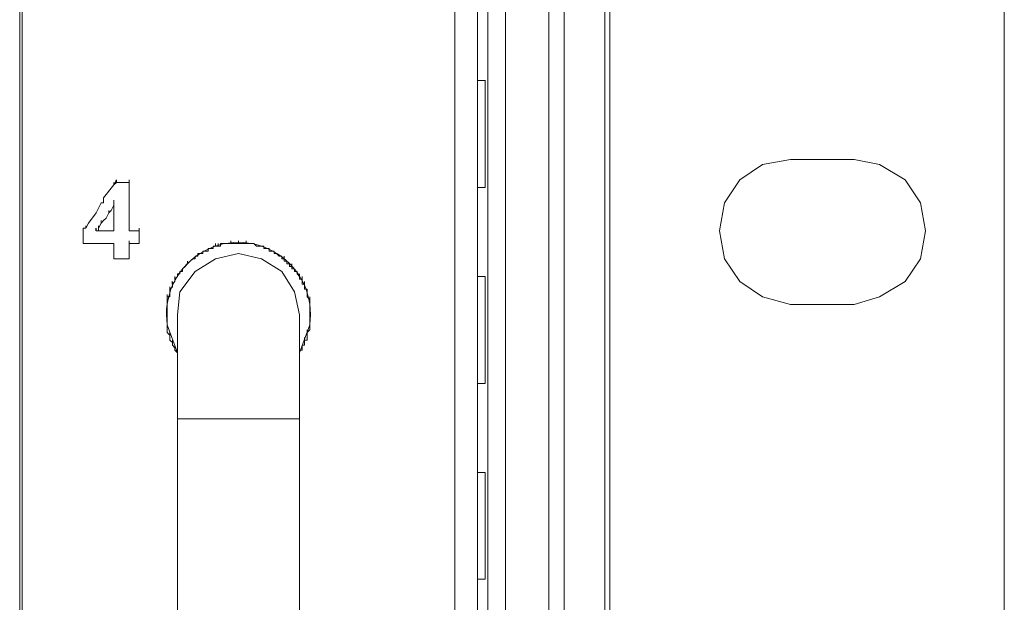
# Model space of a CAD drawing. Units: millimetres. Extents: x -1.3 to 3.2, y -6.7 to 11.4.
# Drawn here: x 1.6 to 1.9, y -1.3 to -1.1 of the extents above; entities that cross this region are included whole.
import ezdxf

# ---------------------------------------------------------------- set-up
doc = ezdxf.new("R2010")
doc.units = ezdxf.units.MM
doc.layers.add('Dahua', color=7, linetype='Continuous')

# ---------------------------------------------------------------- blocks, each defined once
blk = doc.blocks.new('NVD1205DH-4I-4K_b')
at = {"lineweight": 0}
for points in [[(1.78116, -0.911), (1.78116, -1.64656)], [(1.78283, -0.911), (1.78283, -1.64656)], [(1.76283, -0.91433), (1.76283, -1.64989)], [(1.76783, -0.91433), (1.76783, -1.64989)], [(1.5895, -1.64406), (1.5895, -0.92183)], [(1.59033, -1.64239), (1.59033, -1.64323), (1.59033, -0.92266), (1.59033, -0.92183)], [(1.732, -0.92183), (1.732, -1.64406)], [(1.74283, -0.92183), (1.74283, -1.64073)], [(1.74866, -0.92183), (1.74866, -1.64073)], [(1.73116, -1.64323), (1.732, -1.64323), (1.732, -0.92266)], [(1.7395, -0.92849), (1.7395, -1.63739)], [(1.912, -0.93099), (1.912, -1.62573)], [(1.7395, -1.14008), (1.742, -1.14008), (1.742, -1.10509), (1.742, -1.14008)], [(1.73952, -1.10509), (1.74202, -1.10509)], [(1.842, -1.13092), (1.83283, -1.13258), (1.82533, -1.13758), (1.82033, -1.14508), (1.81867, -1.15424), (1.82033, -1.1634), (1.82533, -1.1709), (1.83283, -1.1759), (1.842, -1.1784)], [(1.86283, -1.13091), (1.842, -1.13091)], [(1.86283, -1.1784), (1.87117, -1.1759), (1.8795, -1.1709), (1.8845, -1.1634), (1.88617, -1.15424), (1.8845, -1.14508), (1.8795, -1.13758), (1.87117, -1.13258), (1.86283, -1.13092)], [(1.62116, -1.13841), (1.62533, -1.13841), (1.62533, -1.15424), (1.62866, -1.15424), (1.62866, -1.1584), (1.62533, -1.1584), (1.62533, -1.1634), (1.62033, -1.1634), (1.62033, -1.1584), (1.61033, -1.1584), (1.61033, -1.15424)], [(1.62033, -1.13925), (1.62116, -1.13841), (1.62116, -1.13758), (1.62033, -1.13925), (1.62033, -1.13841)], [(1.62115, -1.13842), (1.62115, -1.13758)], [(1.62116, -1.13841), (1.62116, -1.13758)], [(1.62116, -1.13841), (1.62116, -1.13758)], [(1.62116, -1.13841), (1.62116, -1.13758)], [(1.62533, -1.13841), (1.62533, -1.13758)], [(1.62033, -1.13925), (1.617, -1.14341), (1.617, -1.14508), (1.61616, -1.14508), (1.6145, -1.14841)], [(1.62033, -1.14507), (1.62033, -1.14424)], [(1.6145, -1.15424), (1.62033, -1.15424), (1.62033, -1.14508)], [(1.6195, -1.14758), (1.61866, -1.14841), (1.61866, -1.14758)], [(1.62033, -1.14591), (1.6195, -1.14758)], [(1.62033, -1.14508), (1.62033, -1.14591)], [(1.62033, -1.14591), (1.62033, -1.14508)], [(1.62033, -1.14591), (1.62033, -1.14508)], [(1.62033, -1.14591), (1.62033, -1.14508)], [(1.62033, -1.14591), (1.62033, -1.14508)], [(1.62033, -1.14591), (1.62033, -1.14508)], [(1.62033, -1.14591), (1.62033, -1.14508)], [(1.612, -1.15174), (1.6145, -1.14841)], [(1.61866, -1.14841), (1.61783, -1.15008), (1.617, -1.15091), (1.61616, -1.15174), (1.61616, -1.15091)], [(1.61032, -1.15424), (1.61032, -1.15341)], [(1.61033, -1.15341), (1.61033, -1.15424), (1.61033, -1.15341), (1.61116, -1.15341), (1.612, -1.15174)], [(1.61116, -1.15341), (1.61116, -1.15258)], [(1.61449, -1.15424), (1.61449, -1.15341)], [(1.6145, -1.15424), (1.6145, -1.15341)], [(1.6145, -1.15424), (1.6145, -1.15341)], [(1.6145, -1.15424), (1.6145, -1.15341)], [(1.61533, -1.15424), (1.6145, -1.15424)], [(1.61616, -1.15174), (1.61533, -1.15341)], [(1.61533, -1.15424), (1.61533, -1.15341), (1.61533, -1.15258)], [(1.61533, -1.15341), (1.61533, -1.15258)], [(1.62536, -1.15425), (1.62536, -1.15341)], [(1.62866, -1.15424), (1.62866, -1.15341)], [(1.61033, -1.1584), (1.61033, -1.15757)], [(1.62533, -1.1584), (1.62533, -1.15757)], [(1.65616, -1.1584), (1.65783, -1.1584), (1.65866, -1.1584), (1.65866, -1.15757)], [(1.65866, -1.1584), (1.6595, -1.1584), (1.66116, -1.1584), (1.66116, -1.15757), (1.66116, -1.1584), (1.6595, -1.1584)], [(1.66369, -1.15841), (1.66369, -1.15758)], [(1.64869, -1.16174), (1.64952, -1.16174), (1.64952, -1.16091), (1.65035, -1.16091)], [(1.65036, -1.16091), (1.65119, -1.16091), (1.65119, -1.16007), (1.65202, -1.16007)], [(1.652, -1.16007), (1.65283, -1.16007), (1.65283, -1.15924), (1.65366, -1.15924)], [(1.6545, -1.15924), (1.65366, -1.15924), (1.65366, -1.1584)], [(1.65615, -1.15841), (1.65532, -1.15841), (1.65532, -1.15924), (1.65448, -1.15924), (1.65448, -1.15841)], [(1.66116, -1.1584), (1.662, -1.1584)], [(1.66203, -1.15841), (1.66369, -1.15841)], [(1.66369, -1.15841), (1.66536, -1.15841), (1.66619, -1.15841)], [(1.66619, -1.15841), (1.66702, -1.15924), (1.66785, -1.15924)], [(1.66783, -1.15924), (1.6695, -1.15924), (1.6695, -1.16007)], [(1.6695, -1.16007), (1.67117, -1.16007), (1.67117, -1.1609), (1.672, -1.1609)], [(1.67199, -1.1609), (1.67283, -1.1609), (1.67283, -1.16173), (1.67366, -1.16173)], [(1.68117, -1.18173), (1.6795, -1.17423), (1.67533, -1.16757), (1.66867, -1.1634), (1.66117, -1.16174), (1.65367, -1.1634), (1.647, -1.16757), (1.642, -1.17423), (1.64117, -1.18173)], [(1.6445, -1.16507), (1.64533, -1.16424), (1.64617, -1.1634)], [(1.64618, -1.16341), (1.64702, -1.16341), (1.64702, -1.16258), (1.64785, -1.16258), (1.64785, -1.16174), (1.64868, -1.16174)], [(1.67366, -1.16174), (1.6745, -1.16257), (1.67533, -1.16257), (1.67533, -1.1634), (1.67616, -1.1634)], [(1.67866, -1.1659), (1.67782, -1.1659), (1.67782, -1.16507), (1.67699, -1.16507), (1.67699, -1.16424), (1.67616, -1.16424), (1.67616, -1.16341), (1.67616, -1.16257)], [(1.64283, -1.16674), (1.64283, -1.16757), (1.642, -1.16757), (1.642, -1.1684), (1.642, -1.16757)], [(1.64283, -1.16673), (1.64366, -1.1659), (1.64449, -1.16507)], [(1.64449, -1.16507), (1.64449, -1.16423)], [(1.64449, -1.16507), (1.64449, -1.16423)], [(1.64449, -1.16507), (1.64449, -1.16423)], [(1.67866, -1.1659), (1.67866, -1.16673), (1.6795, -1.16673), (1.6795, -1.16757), (1.68033, -1.16757), (1.68033, -1.1684), (1.68116, -1.16923), (1.68116, -1.1684), (1.68116, -1.16923), (1.68033, -1.1684)], [(1.64032, -1.17007), (1.64116, -1.16924), (1.64116, -1.1684)], [(1.64032, -1.1709), (1.64032, -1.17007), (1.64032, -1.16924)], [(1.64116, -1.16924), (1.64116, -1.1684)], [(1.64116, -1.1684), (1.642, -1.1684)], [(1.68116, -1.16923), (1.68116, -1.1684)], [(1.68116, -1.16923), (1.68116, -1.17007)], [(1.68116, -1.17007), (1.682, -1.17007)], [(1.682, -1.17007), (1.682, -1.1709), (1.682, -1.17007), (1.682, -1.16923)], [(1.682, -1.17007), (1.682, -1.1709)], [(1.7395, -1.20422), (1.742, -1.20422), (1.742, -1.16923), (1.7395, -1.16923)], [(1.742, -1.20422), (1.742, -1.16923)], [(1.63866, -1.1734), (1.6395, -1.17257), (1.6395, -1.17173), (1.6395, -1.17257)], [(1.63866, -1.1734), (1.63866, -1.17257)], [(1.63866, -1.17423), (1.63866, -1.1734)], [(1.63866, -1.17423), (1.63866, -1.1734)], [(1.63866, -1.17423), (1.63866, -1.1734)], [(1.63949, -1.17174), (1.63949, -1.1709)], [(1.63949, -1.17174), (1.64032, -1.1709)], [(1.6395, -1.17173), (1.6395, -1.1709)], [(1.6395, -1.17173), (1.6395, -1.1709)], [(1.6395, -1.17257), (1.6395, -1.17173)], [(1.682, -1.1709), (1.682, -1.17173)], [(1.682, -1.17173), (1.682, -1.1709)], [(1.682, -1.17173), (1.68283, -1.17173)], [(1.68283, -1.17173), (1.68283, -1.17257), (1.68283, -1.17173), (1.68283, -1.1709)], [(1.68283, -1.17173), (1.68283, -1.17257)], [(1.68283, -1.17257), (1.68283, -1.1734)], [(1.68283, -1.1734), (1.68283, -1.17257)], [(1.68283, -1.1734), (1.68366, -1.1734)], [(1.68366, -1.1734), (1.68366, -1.17423)], [(1.63783, -1.1759), (1.63783, -1.17507)], [(1.63783, -1.17673), (1.63783, -1.1759)], [(1.63783, -1.1759), (1.63866, -1.1759)], [(1.63783, -1.1784), (1.63783, -1.17756), (1.63783, -1.17673), (1.63783, -1.17756)], [(1.63783, -1.17756), (1.63783, -1.17673)], [(1.63866, -1.17507), (1.63866, -1.17423)], [(1.63866, -1.1759), (1.63866, -1.17507)], [(1.68366, -1.17423), (1.68366, -1.17507)], [(1.68366, -1.17507), (1.68366, -1.1759)], [(1.68366, -1.1759), (1.6845, -1.17673)], [(1.6845, -1.17673), (1.6845, -1.1759)], [(1.6845, -1.17673), (1.6845, -1.1759)], [(1.6845, -1.17673), (1.6845, -1.17756)], [(1.6845, -1.17756), (1.6845, -1.17673)], [(1.6845, -1.17756), (1.6845, -1.17673)], [(1.63783, -1.1784), (1.63783, -1.17756)], [(1.63783, -1.17923), (1.63783, -1.1784)], [(1.63783, -1.17923), (1.63783, -1.1784)], [(1.63783, -1.17923), (1.63783, -1.1784)], [(1.63783, -1.18006), (1.63783, -1.17923)], [(1.63783, -1.1809), (1.63783, -1.18006)], [(1.63783, -1.1809), (1.63783, -1.18006)], [(1.63783, -1.1809), (1.63783, -1.18006)], [(1.6845, -1.17756), (1.6845, -1.1784)], [(1.6845, -1.1784), (1.6845, -1.17756)], [(1.6845, -1.17923), (1.6845, -1.1784)], [(1.6845, -1.1784), (1.6845, -1.17923)], [(1.6845, -1.17923), (1.6845, -1.1784)], [(1.6845, -1.17923), (1.6845, -1.18006)], [(1.6845, -1.18006), (1.6845, -1.1809)], [(1.842, -1.1784), (1.86283, -1.1784)], [(1.63783, -1.18173), (1.63783, -1.1809)], [(1.63783, -1.18173), (1.63783, -1.1809)], [(1.63783, -1.18256), (1.63783, -1.18173)], [(1.63783, -1.1834), (1.63783, -1.18256)], [(1.63783, -1.1834), (1.63783, -1.18256)], [(1.63783, -1.1834), (1.63783, -1.18256)], [(1.63783, -1.18423), (1.63783, -1.1834)], [(1.63783, -1.18423), (1.63783, -1.1834)], [(1.63783, -1.18423), (1.63783, -1.1834)], [(1.64116, -1.18173), (1.64116, -1.38415)], [(1.68116, -1.18173), (1.68116, -1.38415), (1.6795, -1.39165), (1.67533, -1.39832), (1.66866, -1.40248), (1.66116, -1.40415), (1.65366, -1.40248), (1.647, -1.39832), (1.642, -1.39165), (1.64116, -1.38415)], [(1.6845, -1.1809), (1.6845, -1.18173)], [(1.6845, -1.18173), (1.6845, -1.18256), (1.6845, -1.18173), (1.6845, -1.1809)], [(1.6845, -1.18173), (1.6845, -1.18256)], [(1.6845, -1.18256), (1.6845, -1.1834)], [(1.6845, -1.1834), (1.6845, -1.18423)], [(1.63783, -1.18589), (1.63783, -1.18506), (1.63783, -1.18423), (1.63783, -1.18506)], [(1.63783, -1.18506), (1.63783, -1.18423)], [(1.63783, -1.18589), (1.63783, -1.18506)], [(1.63783, -1.18673), (1.63783, -1.18589)], [(1.63783, -1.18673), (1.63783, -1.18589)], [(1.63783, -1.18673), (1.63783, -1.18589)], [(1.63783, -1.18756), (1.63783, -1.18673)], [(1.6845, -1.18673), (1.68366, -1.18756)], [(1.68366, -1.18756), (1.68366, -1.18673)], [(1.68366, -1.18756), (1.68366, -1.18673)], [(1.6845, -1.18506), (1.6845, -1.18423)], [(1.6845, -1.18506), (1.6845, -1.18589)], [(1.6845, -1.18589), (1.6845, -1.18506)], [(1.6845, -1.18673), (1.6845, -1.18589)], [(1.63866, -1.18839), (1.63783, -1.18756)], [(1.63866, -1.18923), (1.63866, -1.18839)], [(1.63866, -1.18923), (1.63866, -1.18839)], [(1.63866, -1.18923), (1.63866, -1.18839)], [(1.63866, -1.19006), (1.63866, -1.18923)], [(1.68283, -1.19006), (1.68283, -1.19089), (1.68283, -1.19006), (1.68283, -1.18923)], [(1.68366, -1.18756), (1.68366, -1.18839)], [(1.68366, -1.18839), (1.68366, -1.18756)], [(1.68366, -1.18839), (1.68366, -1.18756)], [(1.68366, -1.18839), (1.68366, -1.18923)], [(1.68366, -1.18923), (1.68366, -1.18839)], [(1.68366, -1.18923), (1.68366, -1.18839)], [(1.68366, -1.18923), (1.68366, -1.19006)], [(1.6395, -1.19089), (1.63866, -1.19006)], [(1.6395, -1.19089), (1.6395, -1.19006)], [(1.6395, -1.19089), (1.6395, -1.19006)], [(1.6395, -1.19173), (1.6395, -1.19089)], [(1.6395, -1.19173), (1.6395, -1.19089)], [(1.64033, -1.19256), (1.6395, -1.19173)], [(1.64033, -1.19256), (1.64033, -1.19173)], [(1.64033, -1.19256), (1.64033, -1.19173)], [(1.64033, -1.19339), (1.64033, -1.19256)], [(1.68283, -1.19173), (1.682, -1.19173)], [(1.682, -1.19173), (1.682, -1.19256)], [(1.682, -1.19256), (1.682, -1.19173)], [(1.682, -1.19256), (1.682, -1.19173)], [(1.682, -1.19256), (1.682, -1.19339)], [(1.682, -1.19339), (1.682, -1.19256)], [(1.68283, -1.19089), (1.68283, -1.19006)], [(1.68366, -1.19006), (1.68283, -1.19006)], [(1.68283, -1.19089), (1.68283, -1.19173)], [(1.68283, -1.19173), (1.68283, -1.19089)], [(1.68283, -1.19173), (1.68283, -1.19089)], [(1.64116, -1.19422), (1.64033, -1.19339)], [(1.64116, -1.19422), (1.64116, -1.19339)], [(1.68199, -1.19339), (1.68116, -1.19339), (1.68116, -1.19423), (1.68116, -1.19339)], [(1.68116, -1.21588), (1.64116, -1.21588)], [(1.7395, -1.26836), (1.742, -1.26836), (1.742, -1.23338), (1.7395, -1.23338)], [(1.742, -1.26836), (1.742, -1.23338)]]:
    blk.add_lwpolyline(points, dxfattribs=at)
for points in [[(1.62116, -1.13841), (1.62116, -1.13758)], [(1.62033, -1.14591), (1.62033, -1.14508)], [(1.62033, -1.14591), (1.62033, -1.14508)], [(1.61033, -1.15424), (1.61033, -1.15341)], [(1.61033, -1.15424), (1.61033, -1.15341)], [(1.6145, -1.15424), (1.6145, -1.15341)], [(1.6145, -1.15424), (1.6145, -1.15341)], [(1.67866, -1.1659), (1.67866, -1.16507)], [(1.68366, -1.17423), (1.68366, -1.1734)], [(1.63783, -1.17673), (1.63783, -1.1759)], [(1.63866, -1.17507), (1.63866, -1.17423)], [(1.68366, -1.17507), (1.68366, -1.17423)], [(1.68366, -1.1759), (1.68366, -1.17507)], [(1.63783, -1.18006), (1.63783, -1.17923)], [(1.6845, -1.18006), (1.6845, -1.17923)], [(1.6845, -1.1809), (1.6845, -1.18006)], [(1.63783, -1.18256), (1.63783, -1.18173)], [(1.6845, -1.1834), (1.6845, -1.18256)], [(1.6845, -1.18423), (1.6845, -1.1834)], [(1.63783, -1.18756), (1.63783, -1.18673)], [(1.6845, -1.18423), (1.6845, -1.18506)], [(1.6845, -1.18589), (1.6845, -1.18673)], [(1.63866, -1.18839), (1.63866, -1.18756)], [(1.63866, -1.19006), (1.63866, -1.18923)], [(1.6395, -1.19173), (1.6395, -1.19089)], [(1.64033, -1.19339), (1.64033, -1.19256)]]:
    blk.add_lwpolyline(points, close=True, dxfattribs=at)
blk.add_lwpolyline([(1.68117, -1.19422), (1.6845, -1.18506, 1.15822), (1.63783, -1.18506), (1.64117, -1.19422)], format="xyb", dxfattribs=at)

msp = doc.modelspace()

# ---------------------------------------------------------------- block references
at = {"layer": 'Dahua'}
msp.add_blockref('NVD1205DH-4I-4K_b', (0, 0), dxfattribs=at)

doc.saveas('drawing.dxf')
